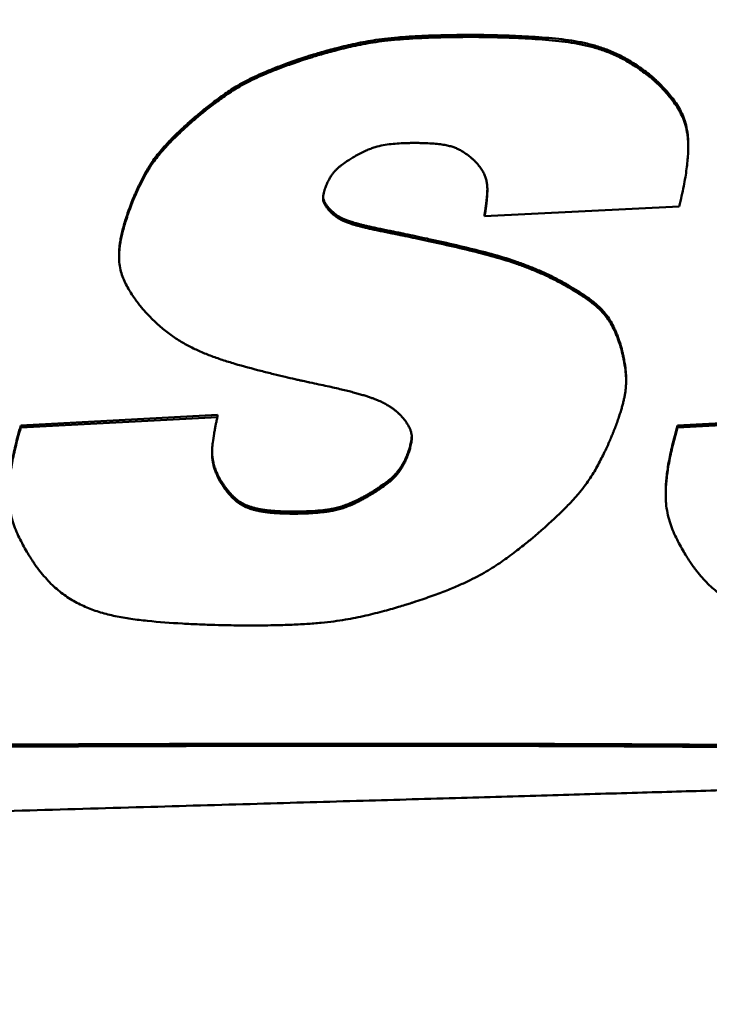
# Model space of a CAD drawing. Units: inches. Extents: x 5.8 to 92.9, y 3.3 to 45.2.
# Drawn here: x 58.8 to 59.1, y 21.5 to 22 of the extents above; entities that cross this region are included whole.
import ezdxf

# ---------------------------------------------------------------- set-up
doc = ezdxf.new("R2010")
doc.units = ezdxf.units.IN
doc.header["$MEASUREMENT"] = 0
for name, color, linetype, lineweight in [('Dimension (ANSI)', 7, 'Continuous', 25), ('Visible (ANSI)', 7, 'Continuous', 50), ('Visible Narrow (ANSI)', 7, 'Continuous', 35)]:
    doc.layers.add(name, color=color, linetype=linetype, lineweight=lineweight)
doc.styles.add('Ross DEFAULT-ANSI', font='arial.ttf')
doc.dimstyles.new('Ross Fabrication Imperial-ANSI', dxfattribs={"dimtxt": 0.5, "dimasz": 0.098425, "dimexe": 0.125, "dimexo": 0.0625, "dimgap": 0.031496, "dimtad": 0, "dimtih": 1, "dimtoh": 1, "dimrnd": 1e-08, "dimzin": 0, "dimdsep": 46, "dimtxsty": 'Ross DEFAULT-ANSI', "dimcen": 0.09, "dimdle": 0.393701, "dimclrd": 179, "dimclre": 179, "dimclrt": 179, "dimadec": 0, "dimazin": 0, "dimtfac": 1, "dimtofl": 0, "dimtmove": 0, "dimatfit": 3, "dimfxl": 1, "dimtolj": 1, "dimtzin": 4, "dimlwd": 25, "dimlwe": 25, "dimarcsym": 0})

# ---------------------------------------------------------------- blocks, each defined once
blk = doc.blocks.new('*D5')
at = {"layer": 'Defpoints', "color": 0, "linetype": 'Continuous', "transparency": 16777216}
for p in [(66.53583, 27.22466), (66.53583, 20.18597), (25.4925, 20.00288)]:
    blk.add_point(p, dxfattribs=at)
at = {"layer": 'Dimension (ANSI)', "color": 179, "linetype": 'Continuous', "lineweight": 25, "true_color": 0x262658, "transparency": 16777216}
for p, q in [((25.4925, 20.06538), (25.4925, 27.34966)), ((66.53583, 20.24847), (66.53583, 27.34966)), ((25.59092, 27.22466), (45.11001, 27.22466)), ((66.4374, 27.22466), (46.87832, 27.22466))]:
    blk.add_line(p, q, dxfattribs=at)
at = {"layer": 'Dimension (ANSI)', "color": 179, "linetype": 'Continuous', "true_color": 0x262658, "transparency": 16777216}
for points in [[(25.59092, 27.24106), (25.59092, 27.20825), (25.4925, 27.22466)], [(66.4374, 27.24106), (66.4374, 27.20825), (66.53583, 27.22466)]]:
    blk.add_solid(points, dxfattribs=at)
at = {"layer": 'Dimension (ANSI)', "color": 179, "linetype": 'Continuous', "lineweight": 25, "true_color": 0x262658, "transparency": 16777216, "insert": (45.99416, 27.22466), "char_height": 0.5, "attachment_point": 5, "style": 'Ross DEFAULT-ANSI'}
blk.add_mtext('\\A1;41.04', dxfattribs=at)

msp = doc.modelspace()

# ---------------------------------------------------------------- linework, layer by layer
at = {"layer": 'Visible (ANSI)'}
for p, q in [((59.08314, 21.92334), (59.08314, 21.92234)), ((59.10132, 21.88962), (59.10132, 21.88862)), ((58.92839, 21.85825), (58.92839, 21.85725)), ((59.00282, 21.85519), (59.09693, 21.85988)), ((59.00282, 21.85619), (59.00282, 21.85519)), ((58.82603, 21.8366), (58.82603, 21.8356)), ((59.07129, 21.77662), (59.07129, 21.77562)), ((58.77848, 21.75401), (58.87361, 21.75908)), ((58.87361, 21.75808), (58.77848, 21.75301)), ((58.87361, 21.75908), (58.87361, 21.75808)), ((59.0962, 21.75401), (59.19133, 21.75908)), ((59.19133, 21.75808), (59.0962, 21.75301)), ((58.77848, 21.75401), (58.77848, 21.75301)), ((59.0962, 21.75401), (59.0962, 21.75301)), ((58.87431, 21.72902), (58.87431, 21.72802)), ((59.09042, 21.72178), (59.09042, 21.72078))]:
    msp.add_line(p, q, dxfattribs=at)
for points, knots in [([(58.916, 21.93217), (58.91617, 21.93222), (58.9168, 21.93242), (58.91816, 21.93285), (58.92031, 21.93352), (58.92445, 21.93475), (58.93078, 21.9365), (58.9394, 21.9386), (58.94747, 21.94015), (58.95473, 21.94114), (58.96116, 21.94179), (58.96857, 21.94231), (58.97716, 21.94269), (58.98713, 21.94292), (58.99457, 21.94298), (58.99955, 21.94296), (59.00199, 21.94294), (59.00578, 21.94288), (59.01065, 21.94276), (59.01633, 21.94257), (59.02473, 21.94219), (59.03538, 21.94146), (59.04591, 21.94018), (59.05395, 21.93844), (59.05983, 21.93669), (59.06566, 21.93439), (59.0715, 21.93144), (59.07742, 21.92777), (59.08118, 21.92486), (59.08314, 21.92334)], [-0.4422766, -0.4422766, -0.4422766, -0.4422766, -0.4409445, -0.43716, -0.4312403, -0.4235017, -0.4038276, -0.3806379, -0.3552889, -0.3408921, -0.3246252, -0.3059398, -0.2842874, -0.2591213, -0.2298975, -0.2276023, -0.2211785, -0.2113183, -0.1987127, -0.1840516, -0.1680229, -0.1345999, -0.1026855, -0.0871481, -0.0715004, -0.0553803, -0.0383812, -0.0200687, 0, 0, 0, 0]), ([(59.08314, 21.92234), (59.08118, 21.92386), (59.07742, 21.92677), (59.0715, 21.93044), (59.06566, 21.93339), (59.05983, 21.93569), (59.05395, 21.93744), (59.04591, 21.93918), (59.03538, 21.94046), (59.02473, 21.94119), (59.01633, 21.94157), (59.01065, 21.94176), (59.00578, 21.94188), (59.00199, 21.94194), (58.99955, 21.94196), (58.99457, 21.94198), (58.98713, 21.94192), (58.97716, 21.94169), (58.96857, 21.94131), (58.96116, 21.94079), (58.95473, 21.94014), (58.94747, 21.93915), (58.9394, 21.9376), (58.93078, 21.9355), (58.92445, 21.93375), (58.92031, 21.93252), (58.91816, 21.93185), (58.9168, 21.93142), (58.91617, 21.93122), (58.916, 21.93117)], [0, 0, 0, 0, 0.0200687, 0.0383812, 0.0553803, 0.0715004, 0.0871481, 0.1026855, 0.1345999, 0.1680229, 0.1840516, 0.1987127, 0.2113183, 0.2211785, 0.2276023, 0.2298975, 0.2591213, 0.2842874, 0.3059398, 0.3246252, 0.3408921, 0.3552889, 0.3806379, 0.4038276, 0.4235017, 0.4312403, 0.43716, 0.4409445, 0.4422766, 0.4422766, 0.4422766, 0.4422766]), ([(58.86194, 21.90249), (58.86197, 21.90251), (58.86207, 21.90261), (58.86231, 21.90281), (58.8627, 21.90315), (58.86349, 21.90382), (58.86477, 21.9049), (58.86664, 21.90644), (58.86889, 21.90824), (58.8724, 21.91097), (58.8762, 21.91376), (58.8803, 21.91653), (58.88366, 21.91861), (58.88739, 21.92069), (58.89162, 21.9228), (58.89556, 21.92456), (58.89905, 21.92602), (58.90197, 21.92718), (58.90511, 21.92837), (58.9085, 21.9296), (58.91216, 21.93088), (58.91469, 21.93173), (58.916, 21.93217)], [-0.1641934, -0.1641934, -0.1641934, -0.1641934, -0.1638962, -0.1630295, -0.161631, -0.159738, -0.1546188, -0.1479711, -0.1400931, -0.1312819, -0.1120391, -0.1020822, -0.0917166, -0.0805773, -0.068289, -0.0544698, -0.046866, -0.0387359, -0.0300316, -0.0207058, -0.010711, 0, 0, 0, 0]), ([(58.916, 21.93117), (58.91469, 21.93073), (58.91216, 21.92988), (58.9085, 21.9286), (58.90511, 21.92737), (58.90197, 21.92618), (58.89905, 21.92502), (58.89556, 21.92356), (58.89162, 21.9218), (58.88739, 21.91969), (58.88366, 21.91761), (58.8803, 21.91553), (58.8762, 21.91276), (58.8724, 21.90997), (58.86889, 21.90724), (58.86664, 21.90544), (58.86477, 21.9039), (58.86349, 21.90282), (58.8627, 21.90215), (58.86231, 21.90181), (58.86207, 21.90161), (58.86197, 21.90151), (58.86194, 21.90149)], [0, 0, 0, 0, 0.010711, 0.0207058, 0.0300316, 0.0387359, 0.046866, 0.0544698, 0.068289, 0.0805773, 0.0917166, 0.1020822, 0.1120391, 0.1312819, 0.1400931, 0.1479711, 0.1546188, 0.159738, 0.161631, 0.1630295, 0.1638962, 0.1641934, 0.1641934, 0.1641934, 0.1641934]), ([(59.08314, 21.92334), (59.08318, 21.92331), (59.0833, 21.92321), (59.08375, 21.92283), (59.08468, 21.92203), (59.08613, 21.92069), (59.08797, 21.91891), (59.09005, 21.91672), (59.09225, 21.9142), (59.09444, 21.91138), (59.09651, 21.90832), (59.09835, 21.90497), (59.09984, 21.90123), (59.10067, 21.89775), (59.1011, 21.89466), (59.10128, 21.89216), (59.10132, 21.89046), (59.10132, 21.88962)], [-0.1976938, -0.1976938, -0.1976938, -0.1976938, -0.1973713, -0.1964329, -0.1928803, -0.1873771, -0.1802585, -0.1718522, -0.1624744, -0.1524259, -0.1419848, -0.131278, -0.1198932, -0.1072047, -0.1001548, -0.0925188, -0.0851652, -0.0851652, -0.0851652, -0.0851652]), ([(59.09693, 21.85988), (59.09734, 21.8616), (59.09813, 21.86488), (59.09913, 21.86964), (59.09994, 21.87401), (59.10055, 21.87803), (59.10098, 21.88172), (59.10125, 21.88511), (59.10135, 21.88821), (59.10129, 21.89105), (59.1011, 21.89366), (59.10067, 21.89675), (59.09984, 21.90023), (59.09835, 21.90397), (59.09651, 21.90732), (59.09444, 21.91038), (59.09225, 21.9132), (59.09005, 21.91572), (59.08797, 21.91791), (59.08613, 21.91969), (59.08468, 21.92103), (59.08375, 21.92183), (59.0833, 21.92221), (59.08318, 21.92231), (59.08314, 21.92234)], [0, 0, 0, 0, 0.0153967, 0.0295369, 0.0424999, 0.0543662, 0.0652175, 0.0751368, 0.0842085, 0.0925188, 0.1001548, 0.1072047, 0.1198932, 0.131278, 0.1419848, 0.1524259, 0.1624744, 0.1718522, 0.1802585, 0.1873771, 0.1928803, 0.1964329, 0.1973713, 0.1976938, 0.1976938, 0.1976938, 0.1976938]), ([(58.83228, 21.86239), (58.83229, 21.86241), (58.83233, 21.86252), (58.83249, 21.86292), (58.83283, 21.86377), (58.8334, 21.86513), (58.83417, 21.8669), (58.83511, 21.86899), (58.83664, 21.87219), (58.83837, 21.87555), (58.84036, 21.87897), (58.84209, 21.88164), (58.84412, 21.88443), (58.84655, 21.88742), (58.8489, 21.89003), (58.85105, 21.89228), (58.85287, 21.89411), (58.85487, 21.89604), (58.85705, 21.89809), (58.85942, 21.90025), (58.86108, 21.90173), (58.86194, 21.90249)], [-0.141237, -0.141237, -0.141237, -0.141237, -0.1409858, -0.1402533, -0.1374705, -0.1331399, -0.1275126, -0.1208385, -0.1133662, -0.0970135, -0.0885262, -0.0796619, -0.0700978, -0.0595006, -0.0475316, -0.0409261, -0.0338502, -0.0262617, -0.0181184, -0.0093784, 0, 0, 0, 0]), ([(58.86194, 21.90149), (58.86108, 21.90073), (58.85942, 21.89925), (58.85705, 21.89709), (58.85487, 21.89504), (58.85287, 21.89311), (58.85105, 21.89128), (58.8489, 21.88903), (58.84655, 21.88642), (58.84412, 21.88343), (58.84209, 21.88064), (58.84036, 21.87797), (58.83837, 21.87455), (58.83664, 21.87119), (58.83511, 21.86799), (58.83417, 21.8659), (58.8334, 21.86413), (58.83283, 21.86277), (58.83249, 21.86192), (58.83233, 21.86152), (58.83229, 21.86141), (58.83228, 21.86139)], [0, 0, 0, 0, 0.0093784, 0.0181184, 0.0262617, 0.0338502, 0.0409261, 0.0475316, 0.0595006, 0.0700978, 0.0796619, 0.0885262, 0.0970135, 0.1133662, 0.1208385, 0.1275126, 0.1331399, 0.1374705, 0.1402533, 0.1409858, 0.141237, 0.141237, 0.141237, 0.141237]), ([(58.94039, 21.88439), (58.94127, 21.88488), (58.94293, 21.8858), (58.94538, 21.88697), (58.94766, 21.88792), (58.95041, 21.88888), (58.95372, 21.88969), (58.95766, 21.8902), (58.96142, 21.89048), (58.96436, 21.89061), (58.96637, 21.89066), (58.96745, 21.89068), (58.96814, 21.89069), (58.96929, 21.89069), (58.97097, 21.89068), (58.97392, 21.89062), (58.97716, 21.89048), (58.98058, 21.89018), (58.98344, 21.88977), (58.98584, 21.88927), (58.98785, 21.88866), (58.98959, 21.88796), (58.99158, 21.88695), (58.9937, 21.88562), (58.99551, 21.88425), (58.99666, 21.88329), (58.99724, 21.88277), (58.99761, 21.88244), (58.99777, 21.88228), (58.99782, 21.88224)], [0, 0, 0, 0, 0.0079303, 0.014997, 0.0213489, 0.0271361, 0.0375992, 0.0475037, 0.0574276, 0.0663247, 0.0699338, 0.0727393, 0.0745576, 0.0752046, 0.0815333, 0.0873597, 0.0976302, 0.1062708, 0.1135413, 0.1197071, 0.1250368, 0.1297942, 0.1342272, 0.1425866, 0.1497234, 0.15255, 0.1547223, 0.1561173, 0.1566103, 0.1566103, 0.1566103, 0.1566103]), ([(58.92583, 21.86909), (58.92597, 21.86945), (58.92625, 21.87015), (58.92669, 21.87117), (58.92714, 21.87211), (58.92772, 21.87324), (58.92846, 21.87452), (58.92941, 21.87589), (58.9304, 21.87708), (58.93143, 21.87814), (58.93251, 21.87909), (58.93401, 21.88027), (58.93556, 21.88137), (58.93708, 21.88237), (58.93811, 21.88303), (58.939, 21.88357), (58.93962, 21.88394), (58.94001, 21.88417), (58.9402, 21.88429), (58.94033, 21.88436), (58.94038, 21.88439), (58.94039, 21.88439)], [0, 0, 0, 0, 0.00337721, 0.00654645, 0.00952371, 0.01232518, 0.01746534, 0.02209923, 0.02635781, 0.03036761, 0.0342468, 0.03810236, 0.04581941, 0.04944539, 0.05273001, 0.0555322, 0.05771017, 0.05852062, 0.05912161, 0.05949531, 0.05962385, 0.05962385, 0.05962385, 0.05962385]), ([(58.99782, 21.88224), (58.99816, 21.88189), (58.99882, 21.88122), (58.99999, 21.87989), (59.00122, 21.87827), (59.00238, 21.87633), (59.00321, 21.87442), (59.00375, 21.87252), (59.00406, 21.87062), (59.00419, 21.86869), (59.00416, 21.86604), (59.00396, 21.86338), (59.00367, 21.86079), (59.00344, 21.85904), (59.00324, 21.85772), (59.0031, 21.85682), (59.00301, 21.85627), (59.00293, 21.85583), (59.00287, 21.85551), (59.00284, 21.8553), (59.00282, 21.85521), (59.00282, 21.85519)], [0, 0, 0, 0, 0.00399076, 0.00775655, 0.01470469, 0.02103695, 0.02694403, 0.0326067, 0.03818539, 0.04381343, 0.04959651, 0.06153585, 0.06726499, 0.07250765, 0.07701726, 0.07891982, 0.0805462, 0.08186532, 0.0828461, 0.08345741, 0.0836681, 0.0836681, 0.0836681, 0.0836681]), ([(58.92839, 21.85725), (58.92818, 21.85747), (58.92779, 21.85787), (58.92726, 21.85848), (58.92678, 21.85906), (58.92636, 21.8596), (58.926, 21.86013), (58.92569, 21.86062), (58.92544, 21.8611), (58.92516, 21.86169), (58.92491, 21.8624), (58.92475, 21.86323), (58.92471, 21.86403), (58.92476, 21.86482), (58.92487, 21.86559), (58.92502, 21.86635), (58.92519, 21.86706), (58.92537, 21.8677), (58.92553, 21.86824), (58.92566, 21.86862), (58.92574, 21.86886), (58.92579, 21.86897), (58.92581, 21.86905), (58.92583, 21.86908), (58.92583, 21.86909)], [0, 0, 0, 0, 0.0024226, 0.00466353, 0.00673604, 0.00865368, 0.01043033, 0.01208017, 0.01361767, 0.01505748, 0.01770145, 0.02012798, 0.02244137, 0.0247288, 0.02703671, 0.02931129, 0.03147164, 0.03343396, 0.03511261, 0.03642067, 0.03690833, 0.03727037, 0.03749574, 0.03757333, 0.03757333, 0.03757333, 0.03757333]), ([(59.00282, 21.85619), (59.00282, 21.85621), (59.00284, 21.8563), (59.00287, 21.85651), (59.00293, 21.85683), (59.00301, 21.85727), (59.0031, 21.85782), (59.00324, 21.85872), (59.00344, 21.86004), (59.00367, 21.86179), (59.00396, 21.86438), (59.00413, 21.8666), (59.00417, 21.86818), (59.00417, 21.8684)], [-0.0836681, -0.0836681, -0.0836681, -0.0836681, -0.08345741, -0.0828461, -0.08186532, -0.0805462, -0.07891982, -0.07701726, -0.07250765, -0.06726499, -0.06153585, -0.04959651, -0.04764725, -0.04764725, -0.04764725, -0.04764725]), ([(58.82603, 21.8366), (58.82603, 21.83711), (58.82606, 21.83838), (58.82622, 21.84048), (58.82655, 21.84296), (58.82704, 21.84563), (58.82771, 21.84851), (58.82856, 21.85163), (58.8296, 21.85498), (58.83084, 21.8586), (58.83178, 21.86109), (58.83228, 21.86239)], [-0.07758437, -0.07758437, -0.07758437, -0.07758437, -0.07312264, -0.06638205, -0.05908982, -0.05117749, -0.04257768, -0.03322432, -0.02305253, -0.01199863, 0, 0, 0, 0]), ([(58.92474, 21.8645), (58.92475, 21.86441), (58.92479, 21.86405), (58.92491, 21.8634), (58.92516, 21.86269), (58.92544, 21.8621), (58.92569, 21.86162), (58.926, 21.86113), (58.92636, 21.8606), (58.92678, 21.86006), (58.92726, 21.85948), (58.92779, 21.85887), (58.92818, 21.85847), (58.92839, 21.85825)], [-0.02086917, -0.02086917, -0.02086917, -0.02086917, -0.02012798, -0.01770145, -0.01505748, -0.01361767, -0.01208017, -0.01043033, -0.00865368, -0.00673604, -0.00466353, -0.0024226, 0, 0, 0, 0]), ([(58.83228, 21.86139), (58.83178, 21.86009), (58.83084, 21.8576), (58.8296, 21.85398), (58.82856, 21.85063), (58.82771, 21.84751), (58.82704, 21.84463), (58.82655, 21.84196), (58.82622, 21.83948), (58.82604, 21.83718), (58.82601, 21.83504), (58.82614, 21.83244), (58.8266, 21.82945), (58.8276, 21.82614), (58.82895, 21.82308), (58.8305, 21.82019), (58.83219, 21.81747), (58.8339, 21.81498), (58.83554, 21.8128), (58.837, 21.81098), (58.83816, 21.8096), (58.83891, 21.80876), (58.83927, 21.80836), (58.83937, 21.80826), (58.83939, 21.80823)], [0, 0, 0, 0, 0.0119986, 0.0230525, 0.0332243, 0.0425777, 0.0511775, 0.0590898, 0.066382, 0.0731226, 0.0793809, 0.0852265, 0.0959496, 0.1058247, 0.1153182, 0.124717, 0.1338586, 0.1424565, 0.1502085, 0.1568017, 0.1619161, 0.1652263, 0.1661022, 0.1664034, 0.1664034, 0.1664034, 0.1664034]), ([(58.92839, 21.85825), (58.92841, 21.85823), (58.92851, 21.85812), (58.92873, 21.8579), (58.9291, 21.85754), (58.92963, 21.85709), (58.9303, 21.85655), (58.93113, 21.85595), (58.9321, 21.85531), (58.93324, 21.85465), (58.93456, 21.85398), (58.93584, 21.85344), (58.93701, 21.853), (58.93804, 21.85264), (58.93919, 21.85228), (58.94048, 21.8519), (58.94192, 21.8515), (58.94353, 21.85109), (58.94531, 21.85065), (58.94729, 21.85019), (58.94947, 21.84971), (58.95188, 21.8492), (58.95452, 21.84866), (58.95636, 21.8483), (58.95732, 21.84811)], [-0.08063982, -0.08063982, -0.08063982, -0.08063982, -0.08033395, -0.07944951, -0.07803453, -0.07613444, -0.07379167, -0.07104504, -0.06792917, -0.06447379, -0.06065186, -0.05622285, -0.05368646, -0.05088507, -0.04778066, -0.04433532, -0.04051129, -0.03627097, -0.03157693, -0.02639188, -0.02067865, -0.01440022, -0.00751963, 0, 0, 0, 0]), ([(58.95732, 21.84711), (58.95636, 21.8473), (58.95452, 21.84766), (58.95188, 21.8482), (58.94947, 21.84871), (58.94729, 21.84919), (58.94531, 21.84965), (58.94353, 21.85009), (58.94192, 21.8505), (58.94048, 21.8509), (58.93919, 21.85128), (58.93804, 21.85164), (58.93701, 21.852), (58.93584, 21.85244), (58.93456, 21.85298), (58.93324, 21.85365), (58.9321, 21.85431), (58.93113, 21.85495), (58.9303, 21.85555), (58.92963, 21.85609), (58.9291, 21.85654), (58.92873, 21.8569), (58.92851, 21.85712), (58.92841, 21.85723), (58.92839, 21.85725)], [0, 0, 0, 0, 0.00751963, 0.01440022, 0.02067865, 0.02639188, 0.03157693, 0.03627097, 0.04051129, 0.04433532, 0.04778066, 0.05088507, 0.05368646, 0.05622285, 0.06065186, 0.06447379, 0.06792917, 0.07104504, 0.07379167, 0.07613444, 0.07803453, 0.07944951, 0.08033395, 0.08063982, 0.08063982, 0.08063982, 0.08063982]), ([(58.95732, 21.84811), (58.9574, 21.8481), (58.9577, 21.84804), (58.95834, 21.8479), (58.95939, 21.84769), (58.9608, 21.8474), (58.96254, 21.84704), (58.96543, 21.84644), (58.96962, 21.84555), (58.97517, 21.84435), (58.98339, 21.84254), (58.99379, 21.84016), (59.00595, 21.83712), (59.01564, 21.8342), (59.02311, 21.8315), (59.02869, 21.82923), (59.03432, 21.82668), (59.03801, 21.82477), (59.0399, 21.82379)], [-0.2225465, -0.2225465, -0.2225465, -0.2225465, -0.2219543, -0.2202356, -0.2174771, -0.2137658, -0.2091884, -0.2038317, -0.191128, -0.1763487, -0.1601879, -0.1264957, -0.0944358, -0.0637285, -0.0483989, -0.0328125, -0.0167535, 0, 0, 0, 0]), ([(59.0399, 21.82279), (59.03801, 21.82377), (59.03432, 21.82568), (59.02869, 21.82823), (59.02311, 21.8305), (59.01564, 21.8332), (59.00595, 21.83612), (58.99379, 21.83916), (58.98339, 21.84154), (58.97517, 21.84335), (58.96962, 21.84455), (58.96543, 21.84544), (58.96254, 21.84604), (58.9608, 21.8464), (58.95939, 21.84669), (58.95834, 21.8469), (58.9577, 21.84704), (58.9574, 21.8471), (58.95732, 21.84711)], [0, 0, 0, 0, 0.0167535, 0.0328125, 0.0483989, 0.0637285, 0.0944358, 0.1264957, 0.1601879, 0.1763487, 0.191128, 0.2038317, 0.2091884, 0.2137658, 0.2174771, 0.2202356, 0.2219543, 0.2225465, 0.2225465, 0.2225465, 0.2225465]), ([(59.0399, 21.82379), (59.03993, 21.82377), (59.04004, 21.82371), (59.04029, 21.82357), (59.04069, 21.82335), (59.0415, 21.8229), (59.04279, 21.82217), (59.04462, 21.8211), (59.04674, 21.81982), (59.04987, 21.81785), (59.05304, 21.81569), (59.05608, 21.81335), (59.05824, 21.81146), (59.06028, 21.80935), (59.06218, 21.80696), (59.06397, 21.80421), (59.06531, 21.80164), (59.06633, 21.79936), (59.0671, 21.79746), (59.06784, 21.79542), (59.06829, 21.794), (59.06852, 21.79326)], [-0.1190648, -0.1190648, -0.1190648, -0.1190648, -0.1188026, -0.1180407, -0.116816, -0.1151655, -0.1107346, -0.1050423, -0.0983818, -0.0910444, -0.0754917, -0.0677625, -0.0600247, -0.0520672, -0.0436499, -0.03451, -0.0243727, -0.0188424, -0.0129593, -0.0066896, 0, 0, 0, 0]), ([(59.06852, 21.79226), (59.06829, 21.793), (59.06784, 21.79442), (59.0671, 21.79646), (59.06633, 21.79836), (59.06531, 21.80064), (59.06397, 21.80321), (59.06218, 21.80596), (59.06028, 21.80835), (59.05824, 21.81046), (59.05608, 21.81235), (59.05304, 21.81469), (59.04987, 21.81685), (59.04674, 21.81882), (59.04462, 21.8201), (59.04279, 21.82117), (59.0415, 21.8219), (59.04069, 21.82235), (59.04029, 21.82257), (59.04004, 21.82271), (59.03993, 21.82277), (59.0399, 21.82279)], [0, 0, 0, 0, 0.0066896, 0.0129593, 0.0188424, 0.0243727, 0.03451, 0.0436499, 0.0520672, 0.0600247, 0.0677625, 0.0754917, 0.0910444, 0.0983818, 0.1050423, 0.1107346, 0.1151655, 0.116816, 0.1180407, 0.1188026, 0.1190648, 0.1190648, 0.1190648, 0.1190648]), ([(58.83939, 21.80823), (58.84098, 21.80659), (58.84404, 21.80344), (58.84902, 21.79926), (58.85407, 21.79568), (58.85927, 21.79263), (58.86463, 21.79), (58.87019, 21.78772), (58.87599, 21.7857), (58.88412, 21.78319), (58.89241, 21.78094), (58.90056, 21.77889), (58.90608, 21.77756), (58.91025, 21.77659), (58.91313, 21.77594), (58.91487, 21.77555), (58.91628, 21.77524), (58.91732, 21.77501), (58.91797, 21.77487), (58.91826, 21.77481), (58.91834, 21.7748)], [0, 0, 0, 0, 0.0188128, 0.0362538, 0.0526995, 0.0685139, 0.0840351, 0.0995653, 0.1153666, 0.131664, 0.1653606, 0.1815306, 0.1963239, 0.2090447, 0.21441, 0.2189957, 0.2227144, 0.2254787, 0.2272015, 0.2277951, 0.2277951, 0.2277951, 0.2277951]), ([(59.0654, 21.7515), (59.06575, 21.75241), (59.06642, 21.75416), (59.06733, 21.75671), (59.06813, 21.75908), (59.06883, 21.7613), (59.06942, 21.76337), (59.06992, 21.7653), (59.07034, 21.76712), (59.07076, 21.76931), (59.07113, 21.77184), (59.07131, 21.77467), (59.07128, 21.77727), (59.07102, 21.78051), (59.07055, 21.78359), (59.06998, 21.78647), (59.06957, 21.78833), (59.06918, 21.78988), (59.06886, 21.79107), (59.06866, 21.7918), (59.06855, 21.79215), (59.06853, 21.79224), (59.06852, 21.79226)], [0, 0, 0, 0, 0.0084032, 0.0162083, 0.0234541, 0.0301797, 0.0364245, 0.0422281, 0.0476304, 0.0526715, 0.061829, 0.0700215, 0.0775614, 0.0847475, 0.098548, 0.1048449, 0.110467, 0.1152064, 0.1188536, 0.1211976, 0.1218146, 0.1220261, 0.1220261, 0.1220261, 0.1220261]), ([(59.06852, 21.79326), (59.06853, 21.79324), (59.06855, 21.79315), (59.06866, 21.7928), (59.06886, 21.79207), (59.06918, 21.79088), (59.06957, 21.78933), (59.06998, 21.78747), (59.07055, 21.78459), (59.07102, 21.78151), (59.07126, 21.77857), (59.07129, 21.77718), (59.07129, 21.77662)], [-0.12202613, -0.12202613, -0.12202613, -0.12202613, -0.12181455, -0.12119755, -0.11885363, -0.11520643, -0.11046698, -0.10484492, -0.09854795, -0.08474751, -0.07756142, -0.07259663, -0.07259663, -0.07259663, -0.07259663]), ([(58.91834, 21.7748), (58.91979, 21.77449), (58.92258, 21.77391), (58.92657, 21.77305), (58.9302, 21.77224), (58.9335, 21.77147), (58.93649, 21.77074), (58.93919, 21.77005), (58.94162, 21.76939), (58.9438, 21.76877), (58.94576, 21.76816), (58.94751, 21.76759), (58.94907, 21.76703), (58.95086, 21.76633), (58.9528, 21.76549), (58.95483, 21.76444), (58.95657, 21.76341), (58.95807, 21.76241), (58.95934, 21.76148), (58.96038, 21.76064), (58.9612, 21.75993), (58.96178, 21.75938), (58.96212, 21.75904), (58.96228, 21.75887), (58.96231, 21.75883)], [0, 0, 0, 0, 0.011391, 0.0218181, 0.0313368, 0.0400032, 0.0478731, 0.0550027, 0.0614484, 0.0672667, 0.0725145, 0.0772488, 0.0815269, 0.0854063, 0.0921968, 0.098076, 0.1034059, 0.1082231, 0.1124774, 0.116112, 0.1190634, 0.1212637, 0.12264, 0.1231163, 0.1231163, 0.1231163, 0.1231163]), ([(58.87431, 21.72802), (58.87391, 21.72885), (58.87313, 21.73044), (58.87225, 21.73282), (58.87161, 21.73507), (58.87122, 21.73725), (58.87103, 21.73938), (58.87101, 21.74148), (58.87113, 21.74359), (58.87144, 21.74646), (58.87188, 21.74933), (58.87237, 21.75211), (58.87273, 21.75398), (58.87302, 21.75538), (58.87322, 21.75634), (58.87335, 21.75693), (58.87345, 21.75739), (58.87353, 21.75774), (58.87358, 21.75796), (58.8736, 21.75805), (58.87361, 21.75808)], [0, 0, 0, 0, 0.00791016, 0.01516903, 0.02192832, 0.02833714, 0.03453743, 0.04065983, 0.04682123, 0.05312488, 0.06606508, 0.07224548, 0.07788704, 0.08272947, 0.08476952, 0.08651194, 0.08792406, 0.0889732, 0.08962668, 0.08985177, 0.08985177, 0.08985177, 0.08985177]), ([(58.96231, 21.75883), (58.96261, 21.75849), (58.96319, 21.75783), (58.96398, 21.75685), (58.96468, 21.75593), (58.9653, 21.75504), (58.96582, 21.7542), (58.96627, 21.7534), (58.96664, 21.75263), (58.96704, 21.75167), (58.96739, 21.75052), (58.9676, 21.74918), (58.96762, 21.74789), (58.96748, 21.7462), (58.96717, 21.74454), (58.96677, 21.74297), (58.96648, 21.74193), (58.9662, 21.74104), (58.96599, 21.74043), (58.96585, 21.74004), (58.96579, 21.73985), (58.96574, 21.73974), (58.96572, 21.73968), (58.96572, 21.73967)], [0, 0, 0, 0, 0.00377086, 0.00726668, 0.01050792, 0.01351548, 0.01631072, 0.01891547, 0.0213519, 0.02364242, 0.02787312, 0.03178326, 0.03553037, 0.03924668, 0.04670349, 0.05022233, 0.05341906, 0.0561537, 0.05828451, 0.05907884, 0.05966854, 0.06003559, 0.06016196, 0.06016196, 0.06016196, 0.06016196]), ([(58.7727, 21.72178), (58.7727, 21.72208), (58.77272, 21.72336), (58.77281, 21.72572), (58.77309, 21.72892), (58.77352, 21.73237), (58.77414, 21.73609), (58.77493, 21.74011), (58.77592, 21.74444), (58.7771, 21.74911), (58.77801, 21.75233), (58.77848, 21.75401)], [-0.09587836, -0.09587836, -0.09587836, -0.09587836, -0.09325297, -0.08455549, -0.07516932, -0.06501495, -0.05401372, -0.04208792, -0.02916078, -0.01515647, 0, 0, 0, 0]), ([(58.77848, 21.75301), (58.77801, 21.75133), (58.7771, 21.74811), (58.77592, 21.74344), (58.77493, 21.73911), (58.77414, 21.73509), (58.77352, 21.73137), (58.77309, 21.72792), (58.77281, 21.72472), (58.77269, 21.72174), (58.77271, 21.71897), (58.77291, 21.71563), (58.77346, 21.71177), (58.77457, 21.70749), (58.77602, 21.70352), (58.7777, 21.69978), (58.7795, 21.69625), (58.78132, 21.69303), (58.78306, 21.69019), (58.78461, 21.68783), (58.78584, 21.68604), (58.78662, 21.68495), (58.78701, 21.68443), (58.78711, 21.68429), (58.78714, 21.68426)], [0, 0, 0, 0, 0.0151565, 0.0291608, 0.0420879, 0.0540137, 0.0650149, 0.0751693, 0.0845555, 0.093253, 0.1013418, 0.1089024, 0.1227523, 0.1354255, 0.1474917, 0.1593256, 0.1707395, 0.1813952, 0.1909403, 0.1990127, 0.2052436, 0.2092592, 0.2103184, 0.2106821, 0.2106821, 0.2106821, 0.2106821]), ([(59.09042, 21.72178), (59.09042, 21.72207), (59.09043, 21.72336), (59.09053, 21.72572), (59.09081, 21.72892), (59.09124, 21.73237), (59.09185, 21.73609), (59.09265, 21.74011), (59.09363, 21.74444), (59.09482, 21.74911), (59.09573, 21.75233), (59.0962, 21.75401)], [-0.09588635, -0.09588635, -0.09588635, -0.09588635, -0.09325334, -0.08455584, -0.07516965, -0.06501524, -0.05401397, -0.04208811, -0.02916091, -0.01515654, 0, 0, 0, 0]), ([(59.0962, 21.75301), (59.09573, 21.75133), (59.09482, 21.74811), (59.09363, 21.74344), (59.09265, 21.73911), (59.09185, 21.73509), (59.09124, 21.73137), (59.09081, 21.72792), (59.09053, 21.72472), (59.09041, 21.72174), (59.09043, 21.71897), (59.09063, 21.71563), (59.09118, 21.71177), (59.09229, 21.70749), (59.09374, 21.70352), (59.09541, 21.69978), (59.09721, 21.69625), (59.09904, 21.69303), (59.10078, 21.69019), (59.10232, 21.68783), (59.10355, 21.68604), (59.10434, 21.68495), (59.10472, 21.68443), (59.10483, 21.68429), (59.10485, 21.68426)], [0, 0, 0, 0, 0.0151565, 0.0291609, 0.0420881, 0.054014, 0.0650152, 0.0751696, 0.0845558, 0.0932533, 0.1013422, 0.1089027, 0.1227526, 0.1354257, 0.1474917, 0.1593254, 0.1707393, 0.1813949, 0.1909399, 0.1990123, 0.2052431, 0.2092587, 0.2103179, 0.2106816, 0.2106816, 0.2106816, 0.2106816]), ([(58.96572, 21.74067), (58.96572, 21.74068), (58.96574, 21.74074), (58.96579, 21.74085), (58.96585, 21.74104), (58.96599, 21.74143), (58.9662, 21.74204), (58.96648, 21.74293), (58.96677, 21.74397), (58.96717, 21.74554), (58.96747, 21.74715), (58.96758, 21.74837), (58.9676, 21.74875)], [-0.06016196, -0.06016196, -0.06016196, -0.06016196, -0.06003559, -0.05966854, -0.05907884, -0.05828451, -0.0561537, -0.05341906, -0.05022233, -0.04670349, -0.03924668, -0.03593031, -0.03593031, -0.03593031, -0.03593031]), ([(59.02966, 21.70267), (59.03069, 21.70357), (59.03266, 21.70532), (59.03548, 21.70789), (59.03808, 21.71032), (59.04045, 21.71263), (59.04263, 21.71482), (59.04519, 21.71751), (59.04801, 21.72067), (59.05093, 21.72429), (59.05338, 21.72769), (59.05547, 21.73096), (59.05789, 21.73518), (59.06002, 21.73932), (59.06189, 21.74329), (59.06306, 21.74589), (59.06401, 21.74809), (59.06465, 21.74963), (59.06504, 21.75058), (59.06522, 21.75105), (59.06534, 21.75134), (59.06539, 21.75147), (59.0654, 21.7515)], [0, 0, 0, 0, 0.0111304, 0.0215174, 0.0312102, 0.0402584, 0.0487116, 0.0566199, 0.0710007, 0.0838028, 0.0954253, 0.1062597, 0.1166849, 0.1368714, 0.1461289, 0.1544128, 0.161408, 0.1667981, 0.1687921, 0.1702657, 0.171179, 0.1714923, 0.1714923, 0.1714923, 0.1714923]), ([(58.87103, 21.74125), (58.87103, 21.74096), (58.87107, 21.73997), (58.87122, 21.73825), (58.87161, 21.73607), (58.87225, 21.73382), (58.87313, 21.73144), (58.87391, 21.72985), (58.87431, 21.72902)], [-0.03706969, -0.03706969, -0.03706969, -0.03706969, -0.03453743, -0.02833714, -0.02192832, -0.01516903, -0.00791016, 0, 0, 0, 0]), ([(58.9467, 21.72086), (58.94672, 21.72087), (58.94679, 21.72091), (58.94695, 21.721), (58.94721, 21.72116), (58.94772, 21.72147), (58.94855, 21.72197), (58.94972, 21.7227), (58.95107, 21.72358), (58.95309, 21.72493), (58.95512, 21.72638), (58.9571, 21.72794), (58.95851, 21.72919), (58.95986, 21.73055), (58.96114, 21.73209), (58.96237, 21.73383), (58.96332, 21.73545), (58.96407, 21.73688), (58.96463, 21.73806), (58.96519, 21.73933), (58.96554, 21.74022), (58.96572, 21.74067)], [-0.07735522, -0.07735522, -0.07735522, -0.07735522, -0.07718394, -0.07668611, -0.07588571, -0.07480672, -0.07190871, -0.06818334, -0.06382123, -0.05901221, -0.04880658, -0.04373023, -0.03864884, -0.03343253, -0.0279375, -0.02200879, -0.01548504, -0.01194855, -0.00820225, -0.00422603, 0, 0, 0, 0]), ([(58.96572, 21.73967), (58.96554, 21.73922), (58.96519, 21.73833), (58.96463, 21.73706), (58.96407, 21.73588), (58.96332, 21.73445), (58.96237, 21.73283), (58.96114, 21.73109), (58.95986, 21.72955), (58.95851, 21.72819), (58.9571, 21.72694), (58.95512, 21.72538), (58.95309, 21.72393), (58.95107, 21.72258), (58.94972, 21.7217), (58.94855, 21.72097), (58.94772, 21.72047), (58.94721, 21.72016), (58.94695, 21.72), (58.94679, 21.71991), (58.94672, 21.71987), (58.9467, 21.71986)], [0, 0, 0, 0, 0.00422603, 0.00820225, 0.01194855, 0.01548504, 0.02200879, 0.0279375, 0.03343253, 0.03864884, 0.04373023, 0.04880658, 0.05901221, 0.06382123, 0.06818334, 0.07190871, 0.07480672, 0.07588571, 0.07668611, 0.07718394, 0.07735522, 0.07735522, 0.07735522, 0.07735522]), ([(58.87431, 21.72902), (58.87432, 21.729), (58.87437, 21.72892), (58.87454, 21.72861), (58.8749, 21.72796), (58.87552, 21.72694), (58.87636, 21.72564), (58.87741, 21.72413), (58.87866, 21.72252), (58.88009, 21.72086), (58.88169, 21.71925), (58.88349, 21.71772), (58.8856, 21.71633), (58.88764, 21.71536), (58.88951, 21.71468), (58.8911, 21.7142), (58.89286, 21.71376), (58.8948, 21.71338), (58.89694, 21.71306), (58.89929, 21.71279), (58.90188, 21.71257), (58.90471, 21.71242), (58.90781, 21.71232), (58.90996, 21.71231), (58.91108, 21.71231)], [-0.1140167, -0.1140167, -0.1140167, -0.1140167, -0.1138116, -0.1132157, -0.1109676, -0.107503, -0.1030489, -0.0978279, -0.0920558, -0.0859389, -0.0796684, -0.0733469, -0.0667637, -0.0595679, -0.0556126, -0.0513502, -0.0467274, -0.0416917, -0.0361915, -0.0301764, -0.0235973, -0.016406, -0.0085556, 0, 0, 0, 0]), ([(58.91108, 21.71131), (58.90996, 21.71131), (58.90781, 21.71132), (58.90471, 21.71142), (58.90188, 21.71157), (58.89929, 21.71179), (58.89694, 21.71206), (58.8948, 21.71238), (58.89286, 21.71276), (58.8911, 21.7132), (58.88951, 21.71368), (58.88764, 21.71436), (58.8856, 21.71533), (58.88349, 21.71672), (58.88169, 21.71825), (58.88009, 21.71986), (58.87866, 21.72152), (58.87741, 21.72313), (58.87636, 21.72464), (58.87552, 21.72594), (58.8749, 21.72696), (58.87454, 21.72761), (58.87437, 21.72792), (58.87432, 21.728), (58.87431, 21.72802)], [0, 0, 0, 0, 0.0085556, 0.016406, 0.0235973, 0.0301764, 0.0361915, 0.0416917, 0.0467274, 0.0513502, 0.0556126, 0.0595679, 0.0667637, 0.0733469, 0.0796684, 0.0859389, 0.0920558, 0.0978279, 0.1030489, 0.107503, 0.1109676, 0.1132157, 0.1138116, 0.1140167, 0.1140167, 0.1140167, 0.1140167]), ([(58.91108, 21.71231), (58.91111, 21.71231), (58.91121, 21.71231), (58.91144, 21.71231), (58.91181, 21.71231), (58.91256, 21.71232), (58.91377, 21.71235), (58.91549, 21.7124), (58.91751, 21.71248), (58.92056, 21.71265), (58.92374, 21.71291), (58.92695, 21.71331), (58.92939, 21.71373), (58.93187, 21.7143), (58.93447, 21.71506), (58.93721, 21.71607), (58.9396, 21.71711), (58.94162, 21.71809), (58.94325, 21.71892), (58.94496, 21.71985), (58.94611, 21.72051), (58.9467, 21.72086)], [-0.09570834, -0.09570834, -0.09570834, -0.09570834, -0.09550501, -0.09491362, -0.09396212, -0.09267839, -0.08922578, -0.08477839, -0.07955816, -0.0737861, -0.06146357, -0.05528274, -0.04904299, -0.04257263, -0.03568605, -0.02818728, -0.01987487, -0.01534981, -0.01054559, -0.00543723, 0, 0, 0, 0]), ([(58.9467, 21.71986), (58.94611, 21.71951), (58.94496, 21.71885), (58.94325, 21.71792), (58.94162, 21.71709), (58.9396, 21.71611), (58.93721, 21.71507), (58.93447, 21.71406), (58.93187, 21.7133), (58.92939, 21.71273), (58.92695, 21.71231), (58.92374, 21.71191), (58.92056, 21.71165), (58.91751, 21.71148), (58.91549, 21.7114), (58.91377, 21.71135), (58.91256, 21.71132), (58.91181, 21.71131), (58.91144, 21.71131), (58.91121, 21.71131), (58.91111, 21.71131), (58.91108, 21.71131)], [0, 0, 0, 0, 0.00543723, 0.01054559, 0.01534981, 0.01987487, 0.02818728, 0.03568605, 0.04257263, 0.04904299, 0.05528274, 0.06146357, 0.0737861, 0.07955816, 0.08477839, 0.08922578, 0.09267839, 0.09396212, 0.09491362, 0.09550501, 0.09570834, 0.09570834, 0.09570834, 0.09570834]), ([(58.96943, 21.66876), (58.97082, 21.66923), (58.97353, 21.67014), (58.97744, 21.67152), (58.98108, 21.67286), (58.98446, 21.67416), (58.98761, 21.67544), (58.99141, 21.67705), (58.99571, 21.67903), (59.00038, 21.68142), (59.00454, 21.6838), (59.00833, 21.6862), (59.01302, 21.68942), (59.01741, 21.69269), (59.02149, 21.69589), (59.02412, 21.69801), (59.02632, 21.69982), (59.02783, 21.7011), (59.02876, 21.70189), (59.02922, 21.70229), (59.0295, 21.70253), (59.02963, 21.70264), (59.02966, 21.70267)], [0, 0, 0, 0, 0.0114313, 0.0221326, 0.0321533, 0.0415434, 0.0503527, 0.0586315, 0.0737976, 0.0874448, 0.0999721, 0.1117709, 0.1232198, 0.1455701, 0.1558786, 0.1651287, 0.1729578, 0.1790019, 0.1812407, 0.1828964, 0.1839234, 0.1842759, 0.1842759, 0.1842759, 0.1842759]), ([(58.78714, 21.68426), (58.78884, 21.68217), (58.79211, 21.67816), (58.79784, 21.67308), (58.80389, 21.669), (58.81032, 21.66583), (58.81711, 21.66342), (58.8243, 21.66165), (58.83189, 21.66035), (58.8427, 21.65908), (58.85375, 21.65828), (58.86465, 21.65775), (58.87209, 21.65749), (58.8785, 21.65733), (58.88351, 21.65725), (58.88663, 21.65722), (58.88815, 21.65721), (58.89213, 21.65721), (58.89892, 21.65726), (58.90829, 21.65751), (58.91644, 21.65792), (58.92354, 21.65847), (58.92979, 21.65917), (58.93699, 21.66024), (58.94514, 21.6619), (58.95397, 21.66414), (58.96054, 21.66601), (58.96487, 21.66732), (58.96715, 21.66803), (58.96858, 21.66849), (58.96925, 21.6687), (58.96943, 21.66876)], [0, 0, 0, 0, 0.0225357, 0.0430569, 0.0622537, 0.0807874, 0.0992384, 0.1180694, 0.13762, 0.1581237, 0.2011983, 0.2220968, 0.2413183, 0.2579191, 0.2709523, 0.2794691, 0.281737, 0.2825194, 0.3097866, 0.333446, 0.3539955, 0.3719359, 0.387769, 0.4019958, 0.427601, 0.451525, 0.4720927, 0.4802441, 0.4865043, 0.49052, 0.4919374, 0.4919374, 0.4919374, 0.4919374]), ([(59.10485, 21.68426), (59.10656, 21.68217), (59.10983, 21.67816), (59.11556, 21.67308), (59.12161, 21.669), (59.12803, 21.66583), (59.13483, 21.66342), (59.14202, 21.66165), (59.1496, 21.66035), (59.16042, 21.65908), (59.17147, 21.65828), (59.18237, 21.65775), (59.18981, 21.65749), (59.19622, 21.65733), (59.20122, 21.65725), (59.20435, 21.65722), (59.20587, 21.65721), (59.20985, 21.65721), (59.21663, 21.65726), (59.22601, 21.65751), (59.23415, 21.65792), (59.24125, 21.65847), (59.2475, 21.65917), (59.25471, 21.66024), (59.26286, 21.6619), (59.27169, 21.66414), (59.27825, 21.66601), (59.28259, 21.66732), (59.28486, 21.66803), (59.2863, 21.66849), (59.28697, 21.6687), (59.28714, 21.66876)], [0, 0, 0, 0, 0.0225358, 0.0430571, 0.0622542, 0.0807883, 0.0992396, 0.118071, 0.1376218, 0.1581256, 0.2011999, 0.222098, 0.2413192, 0.2579196, 0.2709524, 0.2794689, 0.2817367, 0.2825191, 0.3097863, 0.3334457, 0.3539953, 0.3719358, 0.3877691, 0.4019961, 0.4276022, 0.4515274, 0.4720965, 0.4802485, 0.4865092, 0.4905253, 0.4919428, 0.4919428, 0.4919428, 0.4919428]), ([(58.04007, 21.58726), (58.04101, 21.58733), (58.04512, 21.58764), (58.05527, 21.58822), (58.07395, 21.58912), (58.1029, 21.59024), (58.14388, 21.59155), (58.18635, 21.59264), (58.22766, 21.59356), (58.26465, 21.59429), (58.30596, 21.59502), (58.35177, 21.59574), (58.40199, 21.59643), (58.47649, 21.59734), (58.61978, 21.59878), (58.78742, 21.59982), (58.95545, 21.60011), (59.05631, 21.59988), (59.13178, 21.59938), (59.18291, 21.59886), (59.22943, 21.5982), (59.25883, 21.59754), (59.27264, 21.59723)], [-3.131325, -3.131325, -3.131325, -3.131325, -3.12419, -3.099833, -3.053815, -2.98169, -2.879006, -2.741312, -2.657942, -2.564149, -2.459375, -2.343063, -2.215031, -2.076605, -1.775378, -1.123058, -0.799188, -0.49499, -0.354518, -0.224064, -0.105326, 0, 0, 0, 0]), ([(59.27264, 21.59623), (59.25883, 21.59654), (59.22943, 21.5972), (59.18291, 21.59786), (59.13178, 21.59838), (59.05631, 21.59888), (58.95545, 21.59911), (58.78742, 21.59882), (58.61978, 21.59778), (58.47649, 21.59634), (58.40199, 21.59543), (58.35177, 21.59474), (58.30596, 21.59402), (58.26465, 21.59329), (58.22766, 21.59256), (58.18635, 21.59164), (58.14388, 21.59055), (58.1029, 21.58924), (58.07395, 21.58812), (58.05527, 21.58722), (58.04512, 21.58664), (58.04101, 21.58633), (58.04007, 21.58626)], [0, 0, 0, 0, 0.105326, 0.224064, 0.354518, 0.49499, 0.799188, 1.123058, 1.775378, 2.076605, 2.215031, 2.343063, 2.459375, 2.564149, 2.657942, 2.741312, 2.879006, 2.98169, 3.053815, 3.099833, 3.12419, 3.131325, 3.131325, 3.131325, 3.131325]), ([(58.71642, 21.56585), (58.73733, 21.56645), (58.77783, 21.56762), (58.83663, 21.56932), (58.8916, 21.57091), (58.94285, 21.57239), (58.99054, 21.57378), (59.03479, 21.57508), (59.07575, 21.57628), (59.11354, 21.57739), (59.14831, 21.57842), (59.18019, 21.57936), (59.20932, 21.58023), (59.23582, 21.58103), (59.25985, 21.58175), (59.28731, 21.58258), (59.31645, 21.58347), (59.34576, 21.58437), (59.36822, 21.58507), (59.38477, 21.58559), (59.39631, 21.58596), (59.40376, 21.58621), (59.40816, 21.58636), (59.41017, 21.58644), (59.41087, 21.58646)], [0, 0, 0, 0, 0.159441, 0.308773, 0.448342, 0.578494, 0.699573, 0.811926, 0.915899, 1.011836, 1.100084, 1.180988, 1.254894, 1.322147, 1.383093, 1.438078, 1.531546, 1.605243, 1.661567, 1.702845, 1.731403, 1.749565, 1.759659, 1.764943, 1.764943, 1.764943, 1.764943])]:
    msp.add_open_spline(points, degree=3, knots=knots, dxfattribs=at)
at = {"layer": 'Visible Narrow (ANSI)'}
for p, q in [((58.916, 21.93217), (58.916, 21.93117)), ((58.86194, 21.90249), (58.86194, 21.90149)), ((58.83228, 21.86239), (58.83228, 21.86139)), ((58.95732, 21.84811), (58.95732, 21.84711)), ((59.0399, 21.82379), (59.0399, 21.82279)), ((59.06852, 21.79326), (59.06852, 21.79226)), ((58.96572, 21.74067), (58.96572, 21.73967)), ((58.9467, 21.72086), (58.9467, 21.71986)), ((58.91108, 21.71231), (58.91108, 21.71131))]:
    msp.add_line(p, q, dxfattribs=at)

# ---------------------------------------------------------------- dimensions: what is measured, and where the dimension line sits
at = {"layer": 'Dimension (ANSI)', "color": 179, "linetype": 'Continuous', "lineweight": 25, "true_color": 0x262658}
dim = msp.add_linear_dim(base=(66.53583, 27.22466), p1=(25.4925, 20.00288), p2=(66.53583, 20.18597), angle=180, dimstyle='Ross Fabrication Imperial-ANSI', override={"dimgap": 0.031496, "dimtih": 0, "dimtoh": 0, "dimdec": 2, "dimtol": 0, "dimlim": 0, "dimtp": 0, "dimtm": 0, "dimtdec": 2, "dimatfit": 1}, dxfattribs=at)
dim.commit()
dim.dimension.update_dxf_attribs({"geometry": '*D5', "text_midpoint": (45.99416, 27.22466), "dimtype": 160})

doc.saveas('drawing.dxf')
